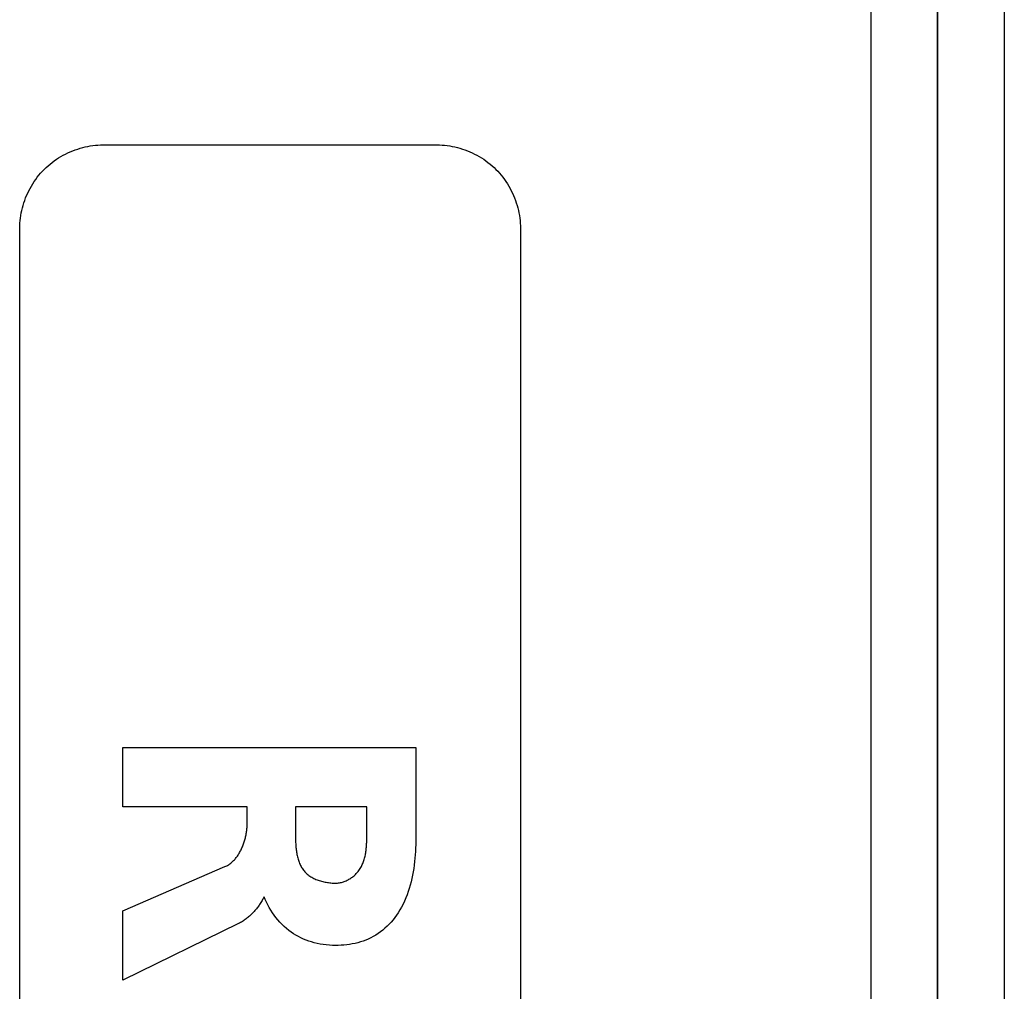
# Model space of a CAD drawing. Extents: x 0 to 1189, y 0 to 841.
# Drawn here: x 703 to 706, y 349 to 352 of the extents above; entities that cross this region are included whole.
import ezdxf

# ---------------------------------------------------------------- set-up
doc = ezdxf.new("R2010")
doc.units = 0
doc.layers.get('0').update_dxf_attribs({"linetype": 'CONTINUOUS'})
doc.layers.add('02__ASM_ALL_AXES', color=7, linetype='CONTINUOUS')
doc.layers.add('7_ALL_FEATURES', color=7, linetype='CONTINUOUS')

# ---------------------------------------------------------------- blocks, each defined once
blk = doc.blocks.new('SE884')
at = {"color": 7, "linetype": 'CONTINUOUS'}
for p, q in [((703.8525, 349.2764), (703.8525, 349.3625)), ((703.8524, 349.273), (703.8525, 349.2764)), ((703.8524, 349.2696), (703.8524, 349.273)), ((703.8512, 349.2422), (703.8515, 349.2456)), ((703.8515, 349.2456), (703.8517, 349.2491)), ((703.8517, 349.2491), (703.8519, 349.2525)), ((703.8519, 349.2525), (703.8521, 349.2559)), ((703.8521, 349.2559), (703.8522, 349.2594)), ((703.8522, 349.2594), (703.8523, 349.2628)), ((703.8523, 349.2628), (703.8524, 349.2662)), ((703.8524, 349.2662), (703.8524, 349.2696)), ((703.8465, 349.2117), (703.8473, 349.215)), ((703.8473, 349.215), (703.848, 349.2183)), ((703.848, 349.2183), (703.8486, 349.2217)), ((703.8486, 349.2217), (703.8492, 349.2251)), ((703.8492, 349.2251), (703.8497, 349.2285)), ((703.8497, 349.2285), (703.8501, 349.2319)), ((703.8501, 349.2319), (703.8506, 349.2353)), ((703.8506, 349.2353), (703.8509, 349.2387)), ((703.8509, 349.2387), (703.8512, 349.2422)), ((703.836, 349.1834), (703.8375, 349.1864)), ((703.8375, 349.1864), (703.8389, 349.1894)), ((703.8389, 349.1894), (703.8403, 349.1924)), ((703.8403, 349.1924), (703.8415, 349.1956)), ((703.8415, 349.1956), (703.8427, 349.1987)), ((703.8427, 349.1987), (703.8437, 349.2019)), ((703.8437, 349.2019), (703.8447, 349.2051)), ((703.8447, 349.2051), (703.8456, 349.2084)), ((703.8456, 349.2084), (703.8465, 349.2117)), ((703.8117, 349.1542), (703.8141, 349.1562)), ((703.8141, 349.1562), (703.8164, 349.1582)), ((703.8164, 349.1582), (703.8186, 349.1603)), ((703.8186, 349.1603), (703.8208, 349.1625)), ((703.8208, 349.1625), (703.8229, 349.1647)), ((703.8229, 349.1647), (703.8249, 349.167)), ((703.8249, 349.167), (703.8268, 349.1693)), ((703.8268, 349.1693), (703.8288, 349.172)), ((703.8288, 349.172), (703.8308, 349.1748)), ((703.8308, 349.1748), (703.8326, 349.1776)), ((703.8326, 349.1776), (703.8343, 349.1805)), ((703.8343, 349.1805), (703.836, 349.1834)), ((703.7585, 349.134), (703.7615, 349.1341)), ((703.7615, 349.1341), (703.7644, 349.1342)), ((703.7644, 349.1342), (703.7674, 349.1346)), ((703.7674, 349.1346), (703.7703, 349.135)), ((703.7703, 349.135), (703.7733, 349.1356)), ((703.7733, 349.1356), (703.7762, 349.1362)), ((703.7762, 349.1362), (703.7792, 349.137)), ((703.7792, 349.137), (703.7821, 349.1379)), ((703.7821, 349.1379), (703.7849, 349.1389)), ((703.7849, 349.1389), (703.7878, 349.1401)), ((703.7878, 349.1401), (703.7906, 349.1413)), ((703.7906, 349.1413), (703.7934, 349.1426)), ((703.7934, 349.1426), (703.7962, 349.144)), ((703.7962, 349.144), (703.7989, 349.1455)), ((703.7989, 349.1455), (703.8015, 349.147)), ((703.8015, 349.147), (703.8042, 349.1487)), ((703.8042, 349.1487), (703.8067, 349.1505)), ((703.8067, 349.1505), (703.8092, 349.1523)), ((703.8092, 349.1523), (703.8117, 349.1542))]:
    blk.add_line(p, q, dxfattribs=at)
blk = doc.blocks.new('SE1018')
at = {"color": 7, "linetype": 'CONTINUOUS'}
for p, q in [((704.0624, 351.346), (704.0701, 351.3458)), ((704.0701, 351.3458), (704.0778, 351.3455)), ((704.0778, 351.3455), (704.0855, 351.3448)), ((704.0855, 351.3448), (704.0932, 351.3439)), ((704.0932, 351.3439), (704.1008, 351.3428)), ((704.1008, 351.3428), (704.1085, 351.3414)), ((704.1085, 351.3414), (704.1161, 351.3398)), ((704.1161, 351.3398), (704.1237, 351.338)), ((704.1237, 351.338), (704.1313, 351.3359)), ((704.1313, 351.3359), (704.1388, 351.3335)), ((704.1388, 351.3335), (704.1462, 351.331)), ((704.1462, 351.331), (704.1536, 351.3282)), ((704.1536, 351.3282), (704.1609, 351.3252)), ((704.1609, 351.3252), (704.1681, 351.322)), ((704.1681, 351.322), (704.1752, 351.3185)), ((704.1752, 351.3185), (704.1822, 351.3148)), ((704.1822, 351.3148), (704.1891, 351.311)), ((704.1891, 351.311), (704.1958, 351.3069)), ((704.1958, 351.3069), (704.2025, 351.3026)), ((704.2025, 351.3026), (704.209, 351.2981)), ((704.209, 351.2981), (704.2153, 351.2933)), ((704.2153, 351.2933), (704.2215, 351.2884)), ((704.2215, 351.2884), (704.2276, 351.2833)), ((704.2276, 351.2833), (704.2334, 351.278)), ((704.2334, 351.278), (704.2391, 351.2725)), ((704.2391, 351.2725), (704.2446, 351.2668)), ((704.2446, 351.2668), (704.2499, 351.261)), ((704.2499, 351.261), (704.255, 351.2549)), ((704.255, 351.2549), (704.2599, 351.2487)), ((704.2599, 351.2487), (704.2646, 351.2424)), ((704.2646, 351.2424), (704.2692, 351.2359)), ((704.2692, 351.2359), (704.2735, 351.2292)), ((704.2735, 351.2292), (704.2775, 351.2225)), ((704.2775, 351.2225), (704.2814, 351.2156)), ((704.2814, 351.2156), (704.2851, 351.2086)), ((704.2851, 351.2086), (704.2885, 351.2015)), ((704.2885, 351.2015), (704.2918, 351.1943)), ((704.2918, 351.1943), (704.2948, 351.187)), ((704.2948, 351.187), (704.2976, 351.1796)), ((704.2976, 351.1796), (704.3001, 351.1722)), ((704.3001, 351.1722), (704.3025, 351.1647)), ((704.3025, 351.1647), (704.3045, 351.1571)), ((704.3045, 351.1571), (704.3064, 351.1495)), ((704.3064, 351.1495), (704.308, 351.1419)), ((704.308, 351.1419), (704.3094, 351.1342)), ((704.3094, 351.1342), (704.3105, 351.1266)), ((704.3105, 351.1266), (704.3114, 351.1189)), ((704.3114, 351.1189), (704.3121, 351.1112)), ((704.3121, 351.1112), (704.3124, 351.1035)), ((704.3124, 351.1035), (704.3126, 351.0959))]:
    blk.add_line(p, q, dxfattribs=at)
blk = doc.blocks.new('SE1632')
at = {"color": 7, "linetype": 'CONTINUOUS'}
for p, q in [((703.4935, 349.3007), (703.4937, 349.3037)), ((703.4937, 349.3037), (703.4939, 349.3067)), ((703.4939, 349.3067), (703.494, 349.3097)), ((703.494, 349.3126), (703.4941, 349.3156)), ((703.494, 349.3097), (703.494, 349.3126)), ((703.4892, 349.2729), (703.4899, 349.276)), ((703.4899, 349.276), (703.4905, 349.2791)), ((703.4905, 349.2791), (703.4911, 349.2822)), ((703.4911, 349.2822), (703.4916, 349.2853)), ((703.4916, 349.2853), (703.4921, 349.2884)), ((703.4921, 349.2884), (703.4925, 349.2915)), ((703.4925, 349.2915), (703.4929, 349.2946)), ((703.4929, 349.2946), (703.4932, 349.2976)), ((703.4932, 349.2976), (703.4935, 349.3007)), ((703.4796, 349.2425), (703.4808, 349.2455)), ((703.4808, 349.2455), (703.482, 349.2485)), ((703.482, 349.2485), (703.4831, 349.2515)), ((703.4831, 349.2515), (703.4841, 349.2545)), ((703.4841, 349.2545), (703.4851, 349.2575)), ((703.4851, 349.2575), (703.486, 349.2606)), ((703.486, 349.2606), (703.4869, 349.2636)), ((703.4869, 349.2636), (703.4877, 349.2667)), ((703.4877, 349.2667), (703.4885, 349.2698)), ((703.4885, 349.2698), (703.4892, 349.2729)), ((703.4631, 349.2128), (703.4649, 349.2152)), ((703.4649, 349.2152), (703.4666, 349.2178)), ((703.4666, 349.2178), (703.4683, 349.2203)), ((703.4683, 349.2203), (703.4699, 349.223)), ((703.4699, 349.223), (703.4714, 349.2256)), ((703.4714, 349.2256), (703.4729, 349.2283)), ((703.4729, 349.2283), (703.4744, 349.2311)), ((703.4744, 349.2311), (703.4758, 349.2339)), ((703.4758, 349.2339), (703.4771, 349.2368)), ((703.4771, 349.2368), (703.4784, 349.2396)), ((703.4784, 349.2396), (703.4796, 349.2425)), ((703.4274, 349.1833), (703.4301, 349.1845)), ((703.4301, 349.1845), (703.4326, 349.1858)), ((703.4326, 349.1858), (703.4352, 349.1872)), ((703.4352, 349.1872), (703.4376, 349.1887)), ((703.4376, 349.1887), (703.4401, 349.1902)), ((703.4401, 349.1902), (703.4424, 349.1919)), ((703.4424, 349.1919), (703.4447, 349.1937)), ((703.4447, 349.1937), (703.447, 349.1955)), ((703.447, 349.1955), (703.4492, 349.1974)), ((703.4492, 349.1974), (703.4514, 349.1994)), ((703.4514, 349.1994), (703.4534, 349.2014)), ((703.4534, 349.2014), (703.4555, 349.2036)), ((703.4555, 349.2036), (703.4575, 349.2058)), ((703.4575, 349.2058), (703.4594, 349.208)), ((703.4594, 349.208), (703.4613, 349.2104)), ((703.4613, 349.2104), (703.4631, 349.2128))]:
    blk.add_line(p, q, dxfattribs=at)
blk = doc.blocks.new('SE2259')
at = {"color": 7, "linetype": 'CONTINUOUS'}
for p, q in [((703.6387, 349.2763), (703.6387, 349.2729)), ((703.6387, 349.2729), (703.6388, 349.2694)), ((703.6388, 349.2694), (703.6388, 349.2659)), ((703.6388, 349.2659), (703.6389, 349.2624)), ((703.6389, 349.2624), (703.639, 349.2588)), ((703.639, 349.2588), (703.6392, 349.2553)), ((703.6392, 349.2553), (703.6394, 349.2517)), ((703.6394, 349.2517), (703.6396, 349.2482)), ((703.6396, 349.2482), (703.6399, 349.2446)), ((703.6399, 349.2446), (703.6402, 349.241)), ((703.6402, 349.241), (703.6406, 349.2374)), ((703.6406, 349.2374), (703.641, 349.2339)), ((703.641, 349.2339), (703.6414, 349.2303)), ((703.6414, 349.2303), (703.642, 349.2268)), ((703.642, 349.2268), (703.6425, 349.2233)), ((703.6425, 349.2233), (703.6432, 349.2198)), ((703.6432, 349.2198), (703.6439, 349.2163)), ((703.6439, 349.2163), (703.6447, 349.2129)), ((703.6447, 349.2129), (703.6455, 349.2095)), ((703.6455, 349.2095), (703.6465, 349.2062)), ((703.6465, 349.2062), (703.6475, 349.2029)), ((703.6475, 349.2029), (703.6485, 349.1996)), ((703.6485, 349.1996), (703.6497, 349.1964)), ((703.6497, 349.1964), (703.651, 349.1932)), ((703.651, 349.1932), (703.6523, 349.1901)), ((703.6523, 349.1901), (703.6537, 349.1871)), ((703.6537, 349.1871), (703.6553, 349.1841)), ((703.6553, 349.1841), (703.6569, 349.1812)), ((703.6569, 349.1812), (703.6586, 349.1784)), ((703.6586, 349.1784), (703.6605, 349.1757)), ((703.6605, 349.1757), (703.6624, 349.173)), ((703.6624, 349.173), (703.6645, 349.1704)), ((703.6645, 349.1704), (703.6666, 349.1679)), ((703.6666, 349.1679), (703.6689, 349.1656)), ((703.6689, 349.1656), (703.6713, 349.1633)), ((703.6713, 349.1633), (703.6738, 349.1611)), ((703.6738, 349.1611), (703.6764, 349.159)), ((703.6764, 349.159), (703.6791, 349.1569)), ((703.6791, 349.1569), (703.6819, 349.155)), ((703.6819, 349.155), (703.6847, 349.1532)), ((703.6847, 349.1532), (703.6877, 349.1514)), ((703.6877, 349.1514), (703.6907, 349.1498)), ((703.6907, 349.1498), (703.6938, 349.1482)), ((703.6938, 349.1482), (703.6969, 349.1467)), ((703.6969, 349.1467), (703.7001, 349.1453)), ((703.7001, 349.1453), (703.7034, 349.144)), ((703.7034, 349.144), (703.7067, 349.1427)), ((703.7067, 349.1427), (703.7101, 349.1416)), ((703.7101, 349.1416), (703.7134, 349.1405)), ((703.7134, 349.1405), (703.7169, 349.1395)), ((703.7169, 349.1395), (703.7203, 349.1386)), ((703.7203, 349.1386), (703.7238, 349.1378)), ((703.7238, 349.1378), (703.7273, 349.1371)), ((703.7273, 349.1371), (703.7308, 349.1364)), ((703.7308, 349.1364), (703.7343, 349.1359)), ((703.7343, 349.1359), (703.7378, 349.1354)), ((703.7378, 349.1354), (703.7413, 349.1349)), ((703.7413, 349.1349), (703.7447, 349.1346)), ((703.7447, 349.1346), (703.7482, 349.1343)), ((703.7482, 349.1343), (703.7517, 349.1341)), ((703.7517, 349.1341), (703.7551, 349.134)), ((703.7551, 349.134), (703.7585, 349.134))]:
    blk.add_line(p, q, dxfattribs=at)
blk = doc.blocks.new('SE2264')
at = {"color": 7, "linetype": 'CONTINUOUS'}
for p, q in [((703.9994, 349.2797), (703.9993, 349.2697)), ((703.9989, 349.2494), (703.9985, 349.2392)), ((703.9992, 349.2595), (703.9989, 349.2494)), ((703.9993, 349.2697), (703.9992, 349.2595)), ((703.9973, 349.2187), (703.9964, 349.2085)), ((703.998, 349.229), (703.9973, 349.2187)), ((703.9985, 349.2392), (703.998, 349.229)), ((703.9942, 349.1881), (703.9928, 349.1779)), ((703.9954, 349.1983), (703.9942, 349.1881)), ((703.9964, 349.2085), (703.9954, 349.1983)), ((703.9893, 349.1577), (703.9873, 349.1477)), ((703.9912, 349.1678), (703.9893, 349.1577)), ((703.9928, 349.1779), (703.9912, 349.1678)), ((703.9824, 349.1279), (703.9796, 349.1182)), ((703.985, 349.1378), (703.9824, 349.1279)), ((703.9873, 349.1477), (703.985, 349.1378)), ((703.9731, 349.099), (703.9694, 349.0896)), ((703.9765, 349.1085), (703.9731, 349.099)), ((703.9796, 349.1182), (703.9765, 349.1085)), ((703.5482, 349.0849), (703.5448, 349.0932)), ((703.5519, 349.0767), (703.5482, 349.0849)), ((703.5559, 349.0687), (703.5519, 349.0767)), ((703.5602, 349.0607), (703.5559, 349.0687)), ((703.9611, 349.0713), (703.9565, 349.0623)), ((703.9654, 349.0804), (703.9611, 349.0713)), ((703.9694, 349.0896), (703.9654, 349.0804)), ((703.5648, 349.053), (703.5602, 349.0607)), ((703.5697, 349.0453), (703.5648, 349.053)), ((703.5749, 349.0379), (703.5697, 349.0453)), ((703.5803, 349.0306), (703.5749, 349.0379)), ((703.9413, 349.0378), (703.9361, 349.0308)), ((703.9461, 349.045), (703.9413, 349.0378)), ((703.9515, 349.0536), (703.9461, 349.045)), ((703.9565, 349.0623), (703.9515, 349.0536)), ((703.5861, 349.0236), (703.5803, 349.0306)), ((703.592, 349.0168), (703.5861, 349.0236)), ((703.5983, 349.0103), (703.592, 349.0168)), ((703.6048, 349.004), (703.5983, 349.0103)), ((703.9192, 349.0109), (703.9131, 349.0047)), ((703.9251, 349.0173), (703.9192, 349.0109)), ((703.9308, 349.0239), (703.9251, 349.0173)), ((703.9361, 349.0308), (703.9308, 349.0239)), ((703.6115, 348.998), (703.6048, 349.004)), ((703.6185, 348.9923), (703.6115, 348.998)), ((703.6257, 348.987), (703.6185, 348.9923)), ((703.6327, 348.9822), (703.6257, 348.987)), ((703.6399, 348.9778), (703.6327, 348.9822)), ((703.8864, 348.9827), (703.8791, 348.978)), ((703.8934, 348.9878), (703.8864, 348.9827)), ((703.9002, 348.9931), (703.8934, 348.9878)), ((703.9068, 348.9988), (703.9002, 348.9931)), ((703.9131, 349.0047), (703.9068, 348.9988)), ((703.6473, 348.9737), (703.6399, 348.9778)), ((703.6548, 348.9699), (703.6473, 348.9737)), ((703.6625, 348.9664), (703.6548, 348.9699)), ((703.6703, 348.9632), (703.6625, 348.9664)), ((703.6782, 348.9603), (703.6703, 348.9632)), ((703.6862, 348.9577), (703.6782, 348.9603)), ((703.695, 348.9552), (703.6862, 348.9577)), ((703.7039, 348.9531), (703.695, 348.9552)), ((703.7128, 348.9514), (703.7039, 348.9531)), ((703.7218, 348.95), (703.7128, 348.9514)), ((703.7309, 348.9489), (703.7218, 348.95)), ((703.7401, 348.9481), (703.7309, 348.9489)), ((703.7922, 348.9493), (703.7838, 348.9484)), ((703.8005, 348.9504), (703.7922, 348.9493)), ((703.8088, 348.9518), (703.8005, 348.9504)), ((703.8171, 348.9534), (703.8088, 348.9518)), ((703.8252, 348.9554), (703.8171, 348.9534)), ((703.8333, 348.9576), (703.8252, 348.9554)), ((703.8413, 348.9602), (703.8333, 348.9576)), ((703.8491, 348.9631), (703.8413, 348.9602)), ((703.8568, 348.9662), (703.8491, 348.9631)), ((703.8643, 348.9698), (703.8568, 348.9662)), ((703.8717, 348.9736), (703.8643, 348.9698)), ((703.8791, 348.978), (703.8717, 348.9736)), ((703.7493, 348.9476), (703.7401, 348.9481)), ((703.7585, 348.9474), (703.7493, 348.9476)), ((703.7669, 348.9475), (703.7585, 348.9474)), ((703.7753, 348.9478), (703.7669, 348.9475)), ((703.7838, 348.9484), (703.7753, 348.9478))]:
    blk.add_line(p, q, dxfattribs=at)
blk = doc.blocks.new('SE2335')
at = {"color": 7, "linetype": 'CONTINUOUS'}
for p, q in [((702.9937, 351.3359), (703.0013, 351.338)), ((703.0013, 351.338), (703.0088, 351.3398)), ((703.0088, 351.3398), (703.0165, 351.3414)), ((703.0165, 351.3414), (703.0241, 351.3428)), ((703.0241, 351.3428), (703.0318, 351.3439)), ((703.0318, 351.3439), (703.0395, 351.3448)), ((703.0395, 351.3448), (703.0471, 351.3455)), ((703.0471, 351.3455), (703.0548, 351.3458)), ((703.0548, 351.3458), (703.0625, 351.346)), ((702.9292, 351.3069), (702.936, 351.3109)), ((702.936, 351.3109), (702.9428, 351.3148)), ((702.9428, 351.3148), (702.9498, 351.3185)), ((702.9498, 351.3185), (702.9569, 351.3219)), ((702.9569, 351.3219), (702.9641, 351.3252)), ((702.9641, 351.3252), (702.9714, 351.3282)), ((702.9714, 351.3282), (702.9788, 351.331)), ((702.9788, 351.331), (702.9862, 351.3335)), ((702.9862, 351.3335), (702.9937, 351.3359)), ((702.8916, 351.278), (702.8975, 351.2833)), ((702.8975, 351.2833), (702.9035, 351.2884)), ((702.9035, 351.2884), (702.9097, 351.2933)), ((702.9097, 351.2933), (702.9161, 351.298)), ((702.9161, 351.298), (702.9226, 351.3026)), ((702.9226, 351.3026), (702.9292, 351.3069)), ((702.8651, 351.2487), (702.8701, 351.2549)), ((702.8701, 351.2549), (702.8752, 351.261)), ((702.8752, 351.261), (702.8805, 351.2668)), ((702.8805, 351.2668), (702.886, 351.2725)), ((702.886, 351.2725), (702.8916, 351.278)), ((702.8437, 351.2156), (702.8475, 351.2225)), ((702.8475, 351.2225), (702.8516, 351.2292)), ((702.8516, 351.2292), (702.8559, 351.2359)), ((702.8559, 351.2359), (702.8604, 351.2424)), ((702.8604, 351.2424), (702.8651, 351.2487)), ((702.8303, 351.187), (702.8333, 351.1943)), ((702.8333, 351.1943), (702.8365, 351.2015)), ((702.8365, 351.2015), (702.84, 351.2086)), ((702.84, 351.2086), (702.8437, 351.2156)), ((702.8205, 351.1571), (702.8226, 351.1647)), ((702.8226, 351.1647), (702.825, 351.1722)), ((702.825, 351.1722), (702.8275, 351.1796)), ((702.8275, 351.1796), (702.8303, 351.187)), ((702.8146, 351.1266), (702.8157, 351.1342)), ((702.8157, 351.1342), (702.8171, 351.1419)), ((702.8171, 351.1419), (702.8187, 351.1495)), ((702.8187, 351.1495), (702.8205, 351.1571)), ((702.8125, 351.0959), (702.8127, 351.1035)), ((702.8127, 351.1035), (702.813, 351.1112)), ((702.813, 351.1112), (702.8137, 351.1189)), ((702.8137, 351.1189), (702.8146, 351.1266))]:
    blk.add_line(p, q, dxfattribs=at)
blk = doc.blocks.new('SE2518')
at = {"color": 7, "linetype": 'CONTINUOUS'}
for p, q in [((703.5294, 349.0676), (703.5275, 349.0649)), ((703.5313, 349.0704), (703.5294, 349.0676)), ((703.5332, 349.0732), (703.5313, 349.0704)), ((703.535, 349.076), (703.5332, 349.0732)), ((703.5367, 349.0788), (703.535, 349.076)), ((703.5384, 349.0817), (703.5367, 349.0788)), ((703.5401, 349.0845), (703.5384, 349.0817)), ((703.5417, 349.0874), (703.5401, 349.0845)), ((703.5433, 349.0903), (703.5417, 349.0874)), ((703.5448, 349.0932), (703.5433, 349.0903)), ((703.5032, 349.0372), (703.5008, 349.035)), ((703.5057, 349.0395), (703.5032, 349.0372)), ((703.508, 349.0419), (703.5057, 349.0395)), ((703.5104, 349.0443), (703.508, 349.0419)), ((703.5127, 349.0467), (703.5104, 349.0443)), ((703.5149, 349.0492), (703.5127, 349.0467)), ((703.5171, 349.0517), (703.5149, 349.0492)), ((703.5193, 349.0543), (703.5171, 349.0517)), ((703.5214, 349.0569), (703.5193, 349.0543)), ((703.5235, 349.0595), (703.5214, 349.0569)), ((703.5255, 349.0622), (703.5235, 349.0595)), ((703.5275, 349.0649), (703.5255, 349.0622)), ((703.4712, 349.0143), (703.4682, 349.0129)), ((703.474, 349.0159), (703.4712, 349.0143)), ((703.4769, 349.0175), (703.474, 349.0159)), ((703.4797, 349.0192), (703.4769, 349.0175)), ((703.4825, 349.0209), (703.4797, 349.0192)), ((703.4852, 349.0227), (703.4825, 349.0209)), ((703.4879, 349.0246), (703.4852, 349.0227)), ((703.4906, 349.0266), (703.4879, 349.0246)), ((703.4932, 349.0286), (703.4906, 349.0266)), ((703.4958, 349.0307), (703.4932, 349.0286)), ((703.4983, 349.0328), (703.4958, 349.0307)), ((703.5008, 349.035), (703.4983, 349.0328))]:
    blk.add_line(p, q, dxfattribs=at)

msp = doc.modelspace()

# ---------------------------------------------------------------- linework, layer by layer
at = {"color": 7, "linetype": 'CONTINUOUS'}
for p, q in [((705.562, 321.0078), (705.562, 462.3378)), ((705.762, 462.3378), (705.762, 321.0078)), ((703.0625, 351.346), (704.0624, 351.346)), ((702.8125, 342.9316), (702.8125, 351.0959)), ((704.3126, 351.0959), (704.3126, 342.9316)), ((703.121, 349.5404), (703.9994, 349.5404)), ((703.121, 349.3625), (703.121, 349.5404)), ((703.9994, 349.5404), (703.9994, 349.2797)), ((703.4941, 349.3625), (703.121, 349.3625)), ((703.4941, 349.3156), (703.4941, 349.3625)), ((703.8525, 349.3625), (703.6387, 349.3625)), ((703.6387, 349.3625), (703.6387, 349.2763)), ((703.121, 349.0511), (703.4274, 349.1833)), ((703.121, 348.8436), (703.121, 349.0511)), ((703.4682, 349.0129), (703.121, 348.8436))]:
    msp.add_line(p, q, dxfattribs=at)
at = {"layer": '02__ASM_ALL_AXES', "color": 7, "linetype": 'CONTINUOUS'}
msp.add_line((705.562, 462.3378), (705.562, 321.2078), dxfattribs=at)
at = {"layer": '7_ALL_FEATURES', "color": 7, "linetype": 'CONTINUOUS'}
msp.add_line((705.362, 461.8878), (705.362, 321.6578), dxfattribs=at)

# ---------------------------------------------------------------- block references
for name in ['SE2335', 'SE1018', 'SE884', 'SE1632', 'SE2264', 'SE2259', 'SE2518']:
    msp.add_blockref(name, (0, 0))

doc.saveas('drawing.dxf')
